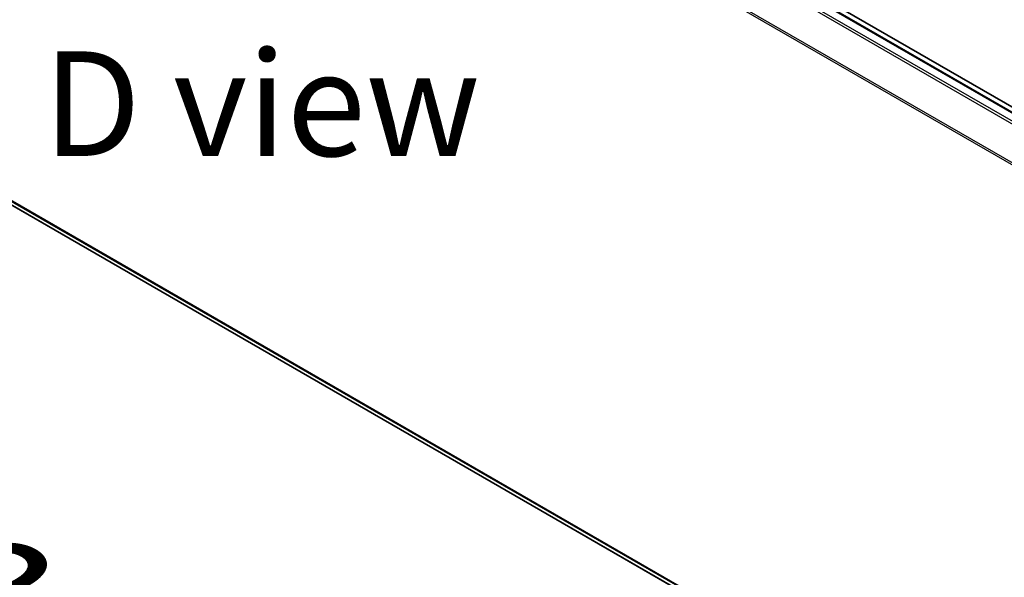
# Model space of a CAD drawing. Units: millimetres. Extents: x 72 to 8334, y 40 to 1586.
# Drawn here: x 294 to 412, y 818 to 885 of the extents above; entities that cross this region are included whole.
import ezdxf

# ---------------------------------------------------------------- set-up
doc = ezdxf.new("R2010")
doc.units = ezdxf.units.MM
doc.header["$LTSCALE"] = 5
doc.layers.get('Defpoints').update_dxf_attribs({"lineweight": 25})
for name, color, linetype, lineweight in [('Dimension (ISO)', 7, 'Continuous', 18), ('Symbol (ISO)', 7, 'Continuous', 18), ('Visible (ISO)', 7, 'Continuous', 35), ('Visible Narrow (ISO)', 7, 'Continuous', 25)]:
    doc.layers.add(name, color=color, linetype=linetype, lineweight=lineweight)
doc.styles.add('Note Text (TK)', font='MS PGothic.ttf')
doc.dimstyles.new('Default - Method 1b (TK)', dxfattribs={"dimscale": 5, "dimtxt": 2.5, "dimasz": 2.5, "dimexe": 1, "dimexo": 1.5, "dimgap": 1, "dimtad": 1, "dimrnd": 1e-08, "dimdsep": 46, "dimtxsty": 'Note Text (TK)', "dimblk": 'OPEN', "dimcen": 0.09, "dimdle": 5, "dimclrd": 100, "dimclre": 100, "dimclrt": 7, "dimadec": 1, "dimazin": 1, "dimtfac": 1, "dimtmove": 0, "dimatfit": 3, "dimldrblk": 'OPEN', "dimfxl": 1, "dimtolj": 1, "dimlwd": -1, "dimlwe": -1, "dimarcsym": 0})

# ---------------------------------------------------------------- blocks, each defined once
blk = doc.blocks.new('_Open')
at = {"color": 0, "linetype": 'ByBlock', "lineweight": -2}
for p, q in [((-1, 0.1667), (0, 0)), ((-1, -0.1667), (0, 0)), ((0, 0), (-1, 0))]:
    blk.add_line(p, q, dxfattribs=at)
blk = doc.blocks.new('*D14')
at = {"layer": 'Defpoints', "color": 0}
for p in [(173, 936.37), (113.43, 901.97), (517.3, 750.25)]:
    blk.add_point(p, dxfattribs=at)
at = {"layer": 'Dimension (ISO)', "color": 100}
for p, q in [((165.5, 932.04), (108.43, 899.09)), ((435.79, 715.69), (124.25, 895.72)), ((509.8, 745.92), (441.61, 706.55))]:
    blk.add_line(p, q, dxfattribs=at)
at = {"layer": 'Dimension (ISO)', "color": 100, "xscale": 12.5, "yscale": 12.5, "zscale": 12.5}
for p, rotation in [((113.43, 901.97), 149.9775332094077), ((446.61, 709.43), 329.9775332094077)]:
    blk.add_blockref('_Open', p, dxfattribs=dict(at, rotation=rotation))
at = {"layer": 'Dimension (ISO)', "color": 7, "insert": (270.55, 826.38), "char_height": 20, "attachment_point": 4, "rotation": 329.9775, "style": 'Note Text (TK)'}
blk.add_mtext('\\A1;{\\Q29.978;\\W0.817;\\H0.816x;430}', dxfattribs=at)

msp = doc.modelspace()

# ---------------------------------------------------------------- linework, layer by layer
at = {"layer": 'Visible (ISO)'}
for p, q in [((490.79426, 829.12784), (184.38132, 1006.03543)), ((485.76613, 831.41779), (187.29785, 1003.73853)), ((186.1321, 924.29692), (482.52561, 753.17404))]:
    msp.add_line(p, q, dxfattribs=at)
at = {"layer": 'Visible Narrow (ISO)'}
for p, q in [((187.13118, 1003.72202), (485.66831, 831.36153)), ((186.1177, 1003.03896), (484.57002, 830.72743)), ((484.8359, 830.88094), (186.29877, 1003.24143)), ((184.22418, 999.22348), (482.53512, 826.99358)), ((482.62081, 827.18142), (184.27882, 999.42925)), ((482.52561, 753.71145), (184.22418, 925.93586)), ((184.27882, 925.79316), (482.52561, 753.60029)), ((482.52561, 753.17562), (186.1177, 924.30681))]:
    msp.add_line(p, q, dxfattribs=at)

# ---------------------------------------------------------------- texts
at = {"layer": 'Symbol (ISO)', "color": 7, "insert": (296.76242, 874.70708), "char_height": 12.5, "attachment_point": 4, "line_spacing_factor": 1.5, "style": 'Note Text (TK)'}
msp.add_mtext('\\fＭＳ Ｐゴシック|b0|i0;D view', dxfattribs=at)

# ---------------------------------------------------------------- dimensions: what is measured, and where the dimension line sits
at = {"layer": 'Dimension (ISO)', "color": 100}
dim = msp.add_linear_dim(base=(113.42506, 901.97246), p1=(517.29541, 750.2464), p2=(173.0014, 936.36887), angle=329.9775332, text='{\\Q29.978;\\W0.817;\\H0.816x;430}', dimstyle='Default - Method 1b (TK)', override={"dimtxt": 4, "dimgap": 1, "dimdec": 0, "dimlfac": 0.2, "dimtol": 0, "dimlim": 0, "dimtp": 0, "dimtm": 0, "dimtdec": 0, "dimtofl": 0, "dimatfit": 1}, dxfattribs=at)
dim.commit()
dim.dimension.update_dxf_attribs({"geometry": '*D14', "text_midpoint": (280.01651, 805.70372), "dimtype": 160})

doc.saveas('drawing.dxf')
